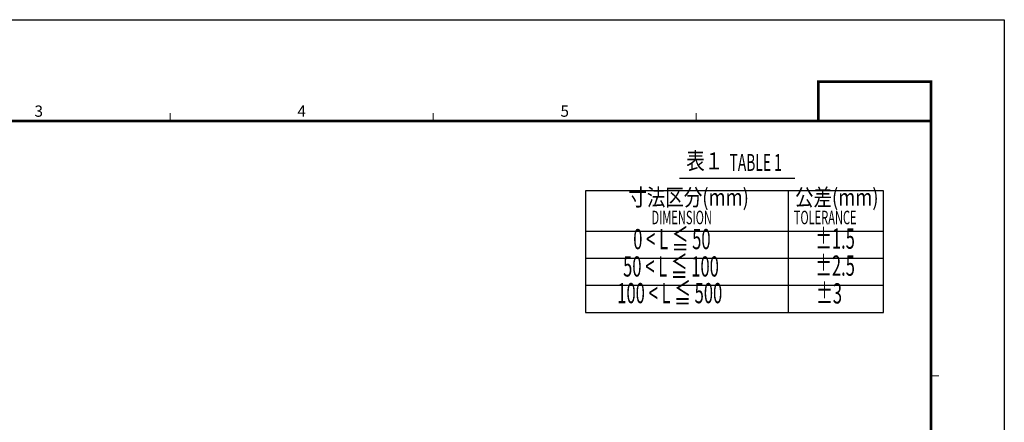
# Model space of a CAD drawing. Units: millimetres. Extents: x -891 to 3, y 0 to 630.
# Drawn here: x -524 to 0, y 415 to 630 of the extents above; entities that cross this region are included whole.
import ezdxf
from ezdxf.enums import TextEntityAlignment as Align

# ---------------------------------------------------------------- set-up
doc = ezdxf.new("R2010")
doc.units = ezdxf.units.MM
doc.header["$LTSCALE"] = 3
doc.layers.get('0').update_dxf_attribs({"lineweight": 25})
doc.layers.add('01\u3000（描画層）', color=5, linetype='Continuous')
doc.layers.add('97', color=7, linetype='Continuous', lineweight=25)
doc.layers.add('98', color=6, linetype='Continuous', lineweight=20)
doc.layers.add('99', color=2, linetype='Continuous', lineweight=25, plot=False)
doc.styles.get("Standard").update_dxf_attribs({"font": 'txt.shx', "bigfont": 'extfont.shx'})

# ---------------------------------------------------------------- blocks, each defined once
blk = doc.blocks.new('WAKU2-GAI_A4')
at = {"layer": '98', "color": 6, "linetype": 'Continuous'}
for p, q in [((-148, 192), (-148, 193.4)), ((-101.33, 192), (-101.33, 193.4)), ((-54.67, 192), (-54.67, 193.4)), ((-13, 146.75), (-11.6, 146.75))]:
    blk.add_line(p, q, dxfattribs=at)
at = {"layer": '98', "color": 6, "linetype": 'Continuous', "const_width": 0.5}
blk.add_lwpolyline([(-13, 192), (-288, 192), (-288, 11), (-13, 11), (-13, 199), (-33, 199), (-33, 192)], dxfattribs=at)
at = {"layer": '99'}
blk.add_lwpolyline([(0, 0), (-297, 0), (-297, 210), (0, 210)], close=True, dxfattribs=at)
at = {"layer": '98'}
for s, p in [('3', (-171.33, 193.5)), ('4', (-124.67, 193.5)), ('5', (-78, 193.5))]:
    blk.add_text(s, height=2, dxfattribs=at).set_placement(p, align=Align.MIDDLE)
at = {"layer": '99', "flags": 2}
for tag, height, p in [('用紙サイズ', 4, (-18, 195.5)), ('ACM2015(15/01/29)', 2, (-20.51, 4.24))]:
    blk.add_attdef(tag, text='', height=height, dxfattribs=at).set_placement(p, align=Align.MIDDLE_CENTER)

msp = doc.modelspace()

# ---------------------------------------------------------------- linework, layer by layer
at = {"layer": '01\u3000（描画層）', "color": 7, "linetype": 'Continuous'}
msp.add_lwpolyline([(-223.00065, 474.02686), (-64.29305, 474.02686), (-64.29305, 538.85837), (-223.00065, 538.85837)], close=True, dxfattribs=at)
at = {"layer": '97', "color": 7, "linetype": 'Continuous'}
for p, q in [((-172.89685, 545.53419), (-111.46966, 545.53419)), ((-115.00065, 538.8597), (-115.00065, 474.02686)), ((-223.00065, 517.2597), (-64.60065, 517.2597)), ((-223.00065, 502.8597), (-64.60065, 502.8597)), ((-223.00065, 488.4597), (-64.29305, 488.4597))]:
    msp.add_line(p, q, dxfattribs=at)

# ---------------------------------------------------------------- block references
at = {"lineweight": 0, "xscale": 3, "yscale": 3, "zscale": 3}
msp.add_blockref('WAKU2-GAI_A4', (0, 0), dxfattribs=at)

# ---------------------------------------------------------------- texts
at = {"layer": '97', "color": 7, "linetype": 'Continuous'}
for s, height, width, p in [('表１', 9, 0.8, (-169.29685, 547.48302)), ('TABLE 1', 9, 0.6, (-146.25685, 546.61419)), ('寸法区分(mm)', 9, 0.8, (-200.07405, 528.0597)), ('公差(mm)', 9, 0.8, (-111.40065, 528.0597)), ('DIMENSION', 7.2, 0.6, (-187.81, 518.7597)), ('TOLERANCE', 7.2, 0.6, (-112.05045, 518.7597)), ('0 < L ≦ 50', 10.8, 0.6, (-197.53598, 504.33571)), ('%%P1.5', 10.8, 0.6, (-100.64212, 504.58381)), ('50 < L ≦ 100', 10.8, 0.6, (-202.93598, 489.75571)), ('%%P2.5', 10.8, 0.6, (-100.64212, 490.18381)), ('100 < L ≦ 500', 10.8, 0.6, (-206.05556, 475.55277)), ('%%P3', 10.8, 0.6, (-100.12453, 475.41577))]:
    msp.add_text(s, height=height, dxfattribs=dict(at, width=width)).set_placement(p, align=Align.BOTTOM_LEFT)

doc.saveas('drawing.dxf')
